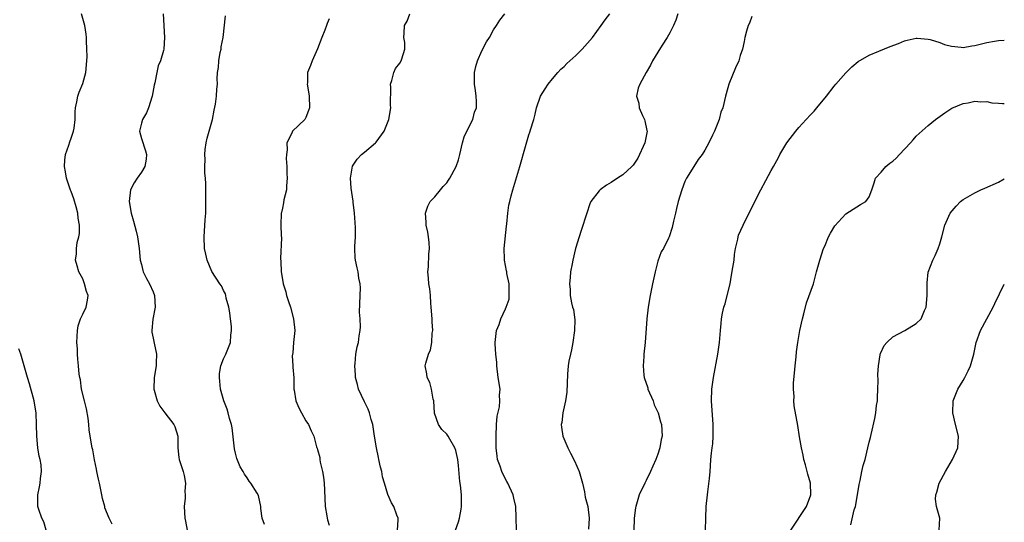
# Model space of a CAD drawing. Units: inches. Extents: x 2601000 to 2604000, y 1536000 to 1539000.
# Drawn here: x 2603832 to 2604000, y 1538804 to 1538890 of the extents above; entities that cross this region are included whole.
import ezdxf

# ---------------------------------------------------------------- set-up
doc = ezdxf.new("R2010")
doc.units = ezdxf.units.IN
doc.header["$MEASUREMENT"] = 0
doc.layers.add('LD26011536_10ft', color=132, linetype='Continuous')

msp = doc.modelspace()

# ---------------------------------------------------------------- linework, layer by layer
at = {"layer": 'LD26011536_10ft'}
for points, elevation in [([(2603848, 1538804), (2603847.52, 1538805), (2603846.78, 1538806.78), (2603846.75, 1538807), (2603846.37, 1538808.37), (2603846.26, 1538809), (2603845.83, 1538811), (2603845.7, 1538811.7), (2603845.41, 1538813), (2603845.35, 1538813.35), (2603845, 1538814.97), (2603844.69, 1538816.69), (2603844.61, 1538817), (2603844.25, 1538819), (2603844.08, 1538820.08), (2603844.03, 1538821), (2603843.9, 1538822.1), (2603843.66, 1538823.66), (2603843.28, 1538825), (2603842.77, 1538827), (2603842.6, 1538828.6), (2603842.48, 1538829), (2603842.4, 1538829.6), (2603842.3, 1538831), (2603842.15, 1538832.15), (2603842.1, 1538833), (2603842.1, 1538833.9), (2603841.99, 1538835), (2603842.1, 1538837), (2603842.2, 1538837.8), (2603842.63, 1538839), (2603843, 1538839.81), (2603843.6, 1538841), (2603843.81, 1538842.19), (2603843.91, 1538843), (2603843.65, 1538843.65), (2603843.32, 1538845), (2603843, 1538845.82), (2603842.34, 1538847), (2603842.02, 1538848.02), (2603841.76, 1538849), (2603841.92, 1538850.08), (2603841.92, 1538851), (2603842.03, 1538852.03), (2603842.33, 1538853), (2603842.46, 1538853.54), (2603842.45, 1538855), (2603842.2, 1538856.2), (2603842.18, 1538857), (2603841.89, 1538858.11), (2603841.46, 1538859.46), (2603841, 1538860.74), (2603840.92, 1538860.92), (2603840.22, 1538863), (2603840.08, 1538864.08), (2603839.89, 1538865), (2603839.92, 1538866.08), (2603840.06, 1538867), (2603840.63, 1538868.63), (2603840.79, 1538869.21), (2603841, 1538869.84), (2603841.43, 1538871), (2603841.53, 1538871.53), (2603841.69, 1538873), (2603841.68, 1538874.32), (2603841.76, 1538875), (2603841.98, 1538875.98), (2603842.16, 1538877), (2603842.37, 1538877.63), (2603843, 1538879.11), (2603843.52, 1538881), (2603843.66, 1538882.34), (2603843.74, 1538883.74), (2603843.71, 1538885), (2603843.61, 1538886.39), (2603843.64, 1538887), (2603843.57, 1538887.57), (2603843.33, 1538889), (2603842.79, 1538891)], 7940), ([(2603856.72, 1538891), (2603856.94, 1538887), (2603856.82, 1538885), (2603856.78, 1538884.78), (2603856.27, 1538883), (2603855.86, 1538882.14), (2603855.59, 1538881), (2603855.27, 1538879.27), (2603855.15, 1538878.85), (2603854.85, 1538877), (2603854.17, 1538875), (2603853.86, 1538874.14), (2603853.16, 1538873), (2603853, 1538872.35), (2603852.64, 1538871), (2603853, 1538869.77), (2603853.68, 1538867.68), (2603853.86, 1538867), (2603853.79, 1538866.21), (2603853.55, 1538865), (2603853, 1538864.04), (2603852.26, 1538863), (2603851.78, 1538862.22), (2603851.12, 1538861), (2603850.89, 1538859), (2603851.24, 1538857), (2603851.66, 1538855.66), (2603852.07, 1538853.93), (2603852.33, 1538853), (2603852.61, 1538851), (2603852.8, 1538849), (2603853, 1538848.26), (2603853.23, 1538847.23), (2603853.31, 1538847), (2603853.86, 1538845.86), (2603854.36, 1538845), (2603855, 1538843.62), (2603855.24, 1538843), (2603855.32, 1538841), (2603854.93, 1538838.93), (2603854.74, 1538837), (2603854.76, 1538836.76), (2603855, 1538835.74), (2603855.16, 1538834.84), (2603855.55, 1538833), (2603855.52, 1538831.52), (2603855.48, 1538831), (2603855.15, 1538829), (2603855.1, 1538827), (2603855.16, 1538826.84), (2603855.65, 1538825), (2603856.13, 1538824.13), (2603856.97, 1538823), (2603858.51, 1538821), (2603858.67, 1538820.67), (2603859.2, 1538819), (2603859.21, 1538817), (2603859.36, 1538815.36), (2603859.41, 1538815), (2603860.1, 1538813), (2603860.3, 1538812.31), (2603860.52, 1538811), (2603860.41, 1538809.59), (2603860.44, 1538809), (2603860.43, 1538808.43), (2603860.3, 1538807), (2603860.41, 1538805), (2603860.49, 1538804.49), (2603860.79, 1538803)], 7930), ([(2603873.94, 1538803.94), (2603873.59, 1538805), (2603873.35, 1538806.65), (2603873.34, 1538807), (2603872.91, 1538808.91), (2603872.71, 1538809.29), (2603871.66, 1538811), (2603871.35, 1538811.35), (2603871, 1538811.92), (2603870.53, 1538812.53), (2603870.32, 1538813), (2603869.79, 1538813.79), (2603869.22, 1538815.22), (2603869, 1538816.11), (2603868.84, 1538816.84), (2603868.43, 1538820.43), (2603868.31, 1538821), (2603867.98, 1538822.02), (2603867.77, 1538823), (2603867.6, 1538823.6), (2603867.01, 1538825), (2603866.46, 1538827), (2603866.37, 1538828.37), (2603866.27, 1538829), (2603866.29, 1538829.71), (2603866.54, 1538831), (2603867, 1538832.19), (2603867.36, 1538833), (2603868.19, 1538835), (2603868.23, 1538836.23), (2603868.35, 1538837), (2603868.32, 1538837.68), (2603868.14, 1538839), (2603868.04, 1538840.04), (2603867.88, 1538841), (2603867.45, 1538842.55), (2603867.4, 1538843), (2603867.3, 1538843.3), (2603867, 1538843.83), (2603866.64, 1538844.64), (2603866.37, 1538845), (2603865, 1538847.06), (2603864.19, 1538849), (2603863.97, 1538850.03), (2603863.74, 1538851), (2603863.68, 1538853), (2603863.88, 1538855.88), (2603863.95, 1538857), (2603863.96, 1538858.04), (2603863.99, 1538859), (2603863.96, 1538862.04), (2603863.91, 1538863), (2603863.82, 1538863.82), (2603863.8, 1538865), (2603863.84, 1538866.16), (2603863.78, 1538867), (2603863.86, 1538867.86), (2603864.02, 1538869), (2603864.21, 1538869.79), (2603865.11, 1538873), (2603865.39, 1538874.61), (2603865.62, 1538875.62), (2603865.79, 1538877), (2603865.85, 1538878.15), (2603865.96, 1538879), (2603865.92, 1538879.92), (2603865.97, 1538881), (2603866.13, 1538881.88), (2603866.16, 1538883), (2603866.43, 1538884.43), (2603866.56, 1538885), (2603866.6, 1538885.4), (2603866.91, 1538887), (2603867.31, 1538890.69)], 7920), ([(2603885, 1538890.14), (2603884.62, 1538889.38), (2603884.5, 1538889), (2603884.22, 1538888.22), (2603883.71, 1538887), (2603883, 1538885.02), (2603882.1, 1538883), (2603881.82, 1538882.18), (2603881.3, 1538881), (2603881.27, 1538879.27), (2603881.25, 1538879), (2603881.28, 1538878.72), (2603881.59, 1538877), (2603881.6, 1538875), (2603881.47, 1538874.53), (2603881, 1538873.32), (2603880.89, 1538873.11), (2603880.81, 1538873), (2603878.73, 1538871), (2603878.64, 1538870.64), (2603877.79, 1538869), (2603877.85, 1538867.85), (2603877.69, 1538867), (2603877.68, 1538866.32), (2603877.75, 1538865), (2603877.77, 1538863.77), (2603877.83, 1538863), (2603877.7, 1538861.7), (2603877.72, 1538861), (2603877.28, 1538859.28), (2603877.22, 1538858.78), (2603877, 1538857.87), (2603876.84, 1538857.16), (2603876.79, 1538857), (2603876.76, 1538855), (2603876.81, 1538853.19), (2603876.84, 1538852.84), (2603876.7, 1538849.3), (2603876.76, 1538848.76), (2603876.82, 1538847), (2603877, 1538845.69), (2603877.12, 1538845), (2603877.62, 1538843.62), (2603877.73, 1538843), (2603878.03, 1538841.97), (2603878.38, 1538841), (2603878.92, 1538839), (2603879.11, 1538837), (2603878.9, 1538835), (2603878.76, 1538833.24), (2603878.7, 1538832.7), (2603878.8, 1538831), (2603878.79, 1538830.79), (2603878.93, 1538828.93), (2603878.98, 1538827), (2603879, 1538826.82), (2603879.3, 1538825), (2603879.82, 1538823.82), (2603880.25, 1538823), (2603881, 1538821.61), (2603881.48, 1538821), (2603881.92, 1538819.92), (2603882.36, 1538819), (2603882.82, 1538817.18), (2603882.88, 1538817), (2603882.93, 1538816.93), (2603883, 1538816.71), (2603883.37, 1538815.37), (2603883.36, 1538815), (2603883.42, 1538814.58), (2603883.85, 1538813), (2603884.03, 1538812.03), (2603884.15, 1538811), (2603884.18, 1538809.82), (2603884.32, 1538807), (2603884.6, 1538805.4), (2603884.65, 1538805), (2603884.72, 1538804.72), (2603885, 1538803.81)], 7910), ([(2603896.6, 1538803), (2603896.74, 1538804.74), (2603896.71, 1538805), (2603896.49, 1538805.51), (2603895.97, 1538807), (2603895.62, 1538807.62), (2603895, 1538809.03), (2603894.43, 1538811), (2603894.09, 1538812.09), (2603893.93, 1538813), (2603893.72, 1538813.72), (2603893.46, 1538815), (2603893.36, 1538815.36), (2603893.04, 1538817), (2603892.7, 1538819), (2603892.39, 1538821), (2603892.16, 1538821.84), (2603891.87, 1538823), (2603891.61, 1538823.61), (2603891, 1538824.84), (2603889.98, 1538827), (2603889.79, 1538827.79), (2603889.46, 1538829), (2603889.46, 1538829.46), (2603889.35, 1538831), (2603889.42, 1538831.42), (2603889.53, 1538833), (2603889.77, 1538834.23), (2603889.96, 1538835), (2603890.1, 1538836.1), (2603890.27, 1538837), (2603890.33, 1538837.67), (2603890.25, 1538839), (2603890.16, 1538840.16), (2603890.25, 1538843), (2603890.31, 1538844.31), (2603890.26, 1538845), (2603890.06, 1538845.95), (2603889.92, 1538847), (2603889.73, 1538847.73), (2603889.47, 1538849), (2603889.42, 1538849.42), (2603889.36, 1538851), (2603889.36, 1538851.36), (2603889.44, 1538853), (2603889.45, 1538854.55), (2603889.42, 1538855.42), (2603889.31, 1538857), (2603889.08, 1538858.92), (2603889.07, 1538859.07), (2603888.74, 1538861.26), (2603888.62, 1538863), (2603888.95, 1538865.05), (2603889.74, 1538866.26), (2603890.48, 1538867), (2603891, 1538867.42), (2603892.88, 1538869), (2603893, 1538869.14), (2603894.37, 1538871), (2603895.15, 1538873), (2603895.48, 1538875), (2603895.43, 1538875.43), (2603895.48, 1538878.52), (2603895.45, 1538879), (2603895.67, 1538879.67), (2603895.97, 1538881), (2603896.3, 1538881.7), (2603897, 1538882.6), (2603897.26, 1538883), (2603897.34, 1538883.34), (2603897.88, 1538885), (2603897.85, 1538886.15), (2603897.72, 1538887), (2603897.74, 1538887.74), (2603897.83, 1538889), (2603898.24, 1538889.76), (2603898.73, 1538891)], 7900), ([(2603906.52, 1538803), (2603907, 1538804.38), (2603907.18, 1538805), (2603907.47, 1538806.53), (2603907.53, 1538807), (2603907.52, 1538807.52), (2603907.53, 1538809), (2603907.36, 1538810.64), (2603907.26, 1538811.26), (2603907, 1538814.03), (2603906.87, 1538815), (2603906.54, 1538816.54), (2603906.39, 1538817), (2603905.51, 1538818.49), (2603905.25, 1538819), (2603905.15, 1538819.15), (2603905, 1538819.32), (2603904.15, 1538820.15), (2603903.58, 1538821), (2603902.93, 1538822.93), (2603902.79, 1538825), (2603902.7, 1538825.3), (2603902.41, 1538827), (2603902.14, 1538828.14), (2603901.67, 1538829), (2603901.63, 1538829.63), (2603901.35, 1538831), (2603901.43, 1538831.43), (2603901.89, 1538833), (2603902.26, 1538833.74), (2603902.49, 1538835), (2603902.54, 1538836.54), (2603902.65, 1538837), (2603902.5, 1538838.5), (2603902.52, 1538839), (2603902.38, 1538841), (2603902.3, 1538841.7), (2603902.24, 1538843), (2603902.13, 1538844.13), (2603901.97, 1538845), (2603901.92, 1538845.92), (2603901.81, 1538847), (2603901.88, 1538847.88), (2603901.98, 1538850.02), (2603902.06, 1538851), (2603902, 1538852), (2603901.9, 1538853), (2603901.77, 1538853.77), (2603901.52, 1538855), (2603901.5, 1538855.5), (2603901.39, 1538857), (2603901.79, 1538858.21), (2603902.18, 1538859), (2603903, 1538859.83), (2603903.94, 1538861), (2603904.42, 1538861.58), (2603905, 1538862.22), (2603905.32, 1538862.68), (2603905.51, 1538863), (2603906.61, 1538865), (2603907, 1538866.13), (2603907.26, 1538867), (2603907.69, 1538869), (2603907.98, 1538870.02), (2603909, 1538872.14), (2603909.44, 1538873), (2603909.76, 1538874.24), (2603910.08, 1538875), (2603910.09, 1538876.09), (2603910.05, 1538877), (2603909.92, 1538877.92), (2603909.73, 1538879), (2603909.75, 1538879.75), (2603909.72, 1538881), (2603909.95, 1538882.05), (2603910.24, 1538883), (2603911, 1538884.73), (2603911.78, 1538886.22), (2603912.27, 1538887), (2603913, 1538888.26), (2603913.46, 1538889), (2603914.07, 1538889.93), (2603914.89, 1538891)], 7890), ([(2603916.89, 1538803), (2603916.85, 1538805.15), (2603916.78, 1538807), (2603916.44, 1538808.44), (2603916.33, 1538809), (2603915.43, 1538811), (2603915.26, 1538811.26), (2603914.56, 1538812.56), (2603914.38, 1538813), (2603914.09, 1538813.91), (2603913.68, 1538815), (2603913.58, 1538815.58), (2603913.44, 1538817), (2603913.44, 1538818.56), (2603913.42, 1538819), (2603913.48, 1538821), (2603913.58, 1538822.42), (2603914.01, 1538824.01), (2603914.07, 1538825), (2603913.99, 1538826.01), (2603914.1, 1538827), (2603913.79, 1538829), (2603913.56, 1538831), (2603913.54, 1538831.54), (2603913.39, 1538833), (2603913.27, 1538834.73), (2603913.28, 1538835), (2603913.48, 1538837), (2603913.95, 1538838.05), (2603914.2, 1538839), (2603915, 1538840.7), (2603915.12, 1538841), (2603915.62, 1538842.38), (2603915.67, 1538843), (2603915.63, 1538843.63), (2603915.63, 1538845), (2603915.27, 1538846.73), (2603915.22, 1538847), (2603915.21, 1538847.21), (2603914.86, 1538849), (2603914.84, 1538849.16), (2603914.82, 1538851), (2603915.17, 1538854.83), (2603915.23, 1538855.23), (2603915.4, 1538857), (2603915.61, 1538858.39), (2603915.73, 1538859), (2603916, 1538860), (2603916.25, 1538861), (2603917.48, 1538865), (2603918.41, 1538868.41), (2603919, 1538870.36), (2603919.17, 1538870.83), (2603919.26, 1538871.26), (2603919.82, 1538873), (2603920.09, 1538873.91), (2603920.32, 1538875), (2603920.97, 1538877), (2603921.79, 1538878.21), (2603922.27, 1538879), (2603923, 1538879.93), (2603923.91, 1538881), (2603924.45, 1538881.55), (2603925, 1538882.05), (2603925.47, 1538882.53), (2603927, 1538883.92), (2603928.09, 1538885), (2603928.52, 1538885.48), (2603929, 1538886), (2603929.83, 1538887), (2603931.34, 1538889), (2603932.01, 1538889.99), (2603932.79, 1538891)], 7880), ([(2603944.37, 1538891), (2603944.04, 1538889.96), (2603943.64, 1538889), (2603943, 1538887.76), (2603942.56, 1538887), (2603941.69, 1538885.69), (2603941, 1538884.49), (2603940.08, 1538883), (2603939.75, 1538882.25), (2603938.97, 1538881), (2603937.91, 1538879), (2603937.64, 1538878.36), (2603937.33, 1538877), (2603937.76, 1538875.76), (2603937.79, 1538875), (2603938.35, 1538873.65), (2603938.69, 1538873), (2603938.76, 1538872.76), (2603939.12, 1538871.12), (2603939.13, 1538871), (2603938.73, 1538869), (2603937.57, 1538866.43), (2603937, 1538865.55), (2603936.77, 1538865.23), (2603936.55, 1538865), (2603935, 1538863.58), (2603934.09, 1538863), (2603933, 1538862.25), (2603932.21, 1538861.79), (2603931.13, 1538861), (2603931, 1538860.85), (2603929.58, 1538859), (2603929.41, 1538858.59), (2603928.85, 1538857), (2603927.93, 1538854.07), (2603927.56, 1538853), (2603926.94, 1538851), (2603926.47, 1538849), (2603926.37, 1538848.37), (2603926.11, 1538847), (2603926.05, 1538846.05), (2603925.94, 1538845), (2603926.02, 1538844.02), (2603926.05, 1538843), (2603926.26, 1538841.74), (2603926.45, 1538841), (2603926.58, 1538840.58), (2603926.82, 1538838.82), (2603926.8, 1538837), (2603926.49, 1538835), (2603926.27, 1538833.73), (2603926.08, 1538833), (2603925.81, 1538831.81), (2603925.71, 1538831), (2603925.56, 1538829.56), (2603925.47, 1538826.53), (2603925.24, 1538825), (2603924.8, 1538823), (2603924.64, 1538821.36), (2603924.53, 1538821), (2603924.55, 1538820.55), (2603924.8, 1538819), (2603925.64, 1538817), (2603926.12, 1538816.12), (2603926.77, 1538814.77), (2603927.58, 1538813), (2603928.15, 1538811), (2603928.47, 1538809.53), (2603928.62, 1538808.62), (2603929.02, 1538807.02), (2603929.25, 1538805), (2603929.17, 1538803.17)], 7870), ([(2603957, 1538890.55), (2603956.57, 1538889.43), (2603956.34, 1538889), (2603956.06, 1538888.06), (2603955.82, 1538887), (2603955.69, 1538886.31), (2603955.39, 1538885), (2603955, 1538883.9), (2603954.75, 1538883), (2603954.22, 1538881.78), (2603953.07, 1538879), (2603952.63, 1538877.37), (2603952.48, 1538877), (2603952.03, 1538875), (2603951.73, 1538874.27), (2603951.42, 1538873), (2603950.61, 1538871), (2603950.31, 1538870.31), (2603949.66, 1538869), (2603949, 1538867.75), (2603948.5, 1538867), (2603947.84, 1538866.16), (2603947.09, 1538865), (2603945.85, 1538863), (2603945.57, 1538862.43), (2603945.07, 1538861), (2603944.46, 1538859), (2603944.16, 1538857.84), (2603943.96, 1538857), (2603943.66, 1538855.66), (2603943.44, 1538854.56), (2603942.88, 1538853), (2603942.78, 1538852.78), (2603941.91, 1538851), (2603941.56, 1538850.44), (2603941, 1538848.82), (2603940.52, 1538847), (2603940.07, 1538845), (2603939.67, 1538843), (2603939.35, 1538841), (2603939.11, 1538839), (2603938.79, 1538835), (2603938.59, 1538833), (2603938.58, 1538832.58), (2603938.45, 1538831), (2603938.57, 1538829.43), (2603938.64, 1538829), (2603939.25, 1538827.24), (2603939.29, 1538827), (2603940.15, 1538825), (2603940.37, 1538824.37), (2603941.02, 1538823), (2603941.42, 1538821.42), (2603941.57, 1538821), (2603941.7, 1538819), (2603941.55, 1538818.45), (2603941.34, 1538817), (2603941, 1538815.96), (2603940.62, 1538815), (2603940.1, 1538813.9), (2603939.75, 1538813), (2603939, 1538811.44), (2603938.75, 1538811), (2603937.79, 1538809), (2603937.2, 1538807), (2603937.19, 1538806.81), (2603937, 1538805.48), (2603936.95, 1538804.95), (2603936.91, 1538803)], 7860), ([(2603949.1, 1538803), (2603949.13, 1538805), (2603949.22, 1538807), (2603949.43, 1538809), (2603949.5, 1538809.5), (2603949.78, 1538811.78), (2603949.86, 1538813), (2603949.94, 1538813.94), (2603950, 1538815), (2603950.1, 1538816.1), (2603950.21, 1538817), (2603950.32, 1538817.68), (2603950.41, 1538819), (2603950.39, 1538820.39), (2603950.42, 1538821), (2603950.09, 1538825), (2603950.15, 1538827), (2603950.44, 1538829), (2603951.2, 1538833), (2603951.48, 1538835), (2603951.64, 1538837), (2603951.79, 1538838.21), (2603951.83, 1538839), (2603952, 1538840), (2603952.24, 1538841), (2603952.43, 1538841.57), (2603952.8, 1538843), (2603953.27, 1538845), (2603953.55, 1538846.45), (2603953.77, 1538847.77), (2603953.95, 1538849), (2603954.02, 1538849.98), (2603954.21, 1538851), (2603954.59, 1538852.59), (2603954.64, 1538853), (2603954.73, 1538853.27), (2603955.49, 1538855), (2603957.31, 1538858.69), (2603958.52, 1538861), (2603959.4, 1538862.6), (2603960.28, 1538864.28), (2603960.67, 1538865), (2603961.51, 1538866.49), (2603961.76, 1538867), (2603962.97, 1538869), (2603964.47, 1538871), (2603965, 1538871.64), (2603966.25, 1538873), (2603967, 1538873.8), (2603967.6, 1538874.4), (2603968.08, 1538875), (2603969.73, 1538877), (2603971, 1538878.67), (2603971.31, 1538879), (2603973, 1538880.94), (2603974.01, 1538881.99), (2603975.13, 1538882.87), (2603977, 1538883.96), (2603978.64, 1538884.64), (2603980.54, 1538885.46), (2603981.98, 1538885.98), (2603983, 1538886.4), (2603983.46, 1538886.54), (2603985, 1538886.85), (2603985.15, 1538886.85), (2603987, 1538886.72), (2603987.37, 1538886.63), (2603989, 1538886.12), (2603989.81, 1538885.81), (2603991, 1538885.48), (2603992.67, 1538885.33), (2603993, 1538885.27), (2603994.47, 1538885.53), (2603995, 1538885.59), (2603996.11, 1538885.89), (2603997, 1538886.1), (2603998.33, 1538886.33), (2603999, 1538886.44), (2604000, 1538886.55)], 7850), ([(2603963.62, 1538803), (2603966.3, 1538807), (2603967.05, 1538809), (2603966.97, 1538811), (2603966.55, 1538812.55), (2603966.41, 1538813), (2603966.13, 1538814.13), (2603965.87, 1538815), (2603965.74, 1538815.74), (2603965.45, 1538817), (2603965.11, 1538818.89), (2603964.8, 1538820.8), (2603964.19, 1538824.19), (2603964.15, 1538825), (2603964.21, 1538825.79), (2603964.11, 1538827), (2603964.1, 1538828.1), (2603964.27, 1538829.73), (2603964.36, 1538831), (2603964.54, 1538832.54), (2603964.61, 1538833.39), (2603964.84, 1538835), (2603965, 1538835.98), (2603965.19, 1538837), (2603965.63, 1538839), (2603965.85, 1538839.85), (2603966.28, 1538841.72), (2603967.47, 1538845), (2603968.03, 1538847), (2603968.56, 1538849), (2603969.22, 1538851), (2603969.4, 1538851.4), (2603970.07, 1538853), (2603970.37, 1538853.63), (2603971.11, 1538854.89), (2603973, 1538856.91), (2603975.51, 1538858.49), (2603976.41, 1538859), (2603977, 1538859.79), (2603977.44, 1538861), (2603977.83, 1538862.17), (2603978.08, 1538863), (2603979, 1538864.04), (2603979.79, 1538865), (2603980.47, 1538865.53), (2603981, 1538865.9), (2603981.57, 1538866.43), (2603982.14, 1538867), (2603984.02, 1538869), (2603984.46, 1538869.54), (2603985, 1538870.14), (2603987, 1538871.96), (2603988.26, 1538873), (2603989.86, 1538874.14), (2603991.07, 1538874.93), (2603993, 1538875.72), (2603993.85, 1538875.85), (2603995, 1538876.1), (2603996.01, 1538876.01), (2603997, 1538876.06), (2603997.86, 1538875.86), (2603999, 1538875.8), (2603999.7, 1538875.7), (2604000, 1538875.7)], 7840), ([(2603973.87, 1538803.87), (2603974.44, 1538806.44), (2603974.63, 1538807), (2603975, 1538809), (2603975.26, 1538810.74), (2603975.43, 1538811.43), (2603975.72, 1538813), (2603975.98, 1538814.02), (2603976.27, 1538815), (2603976.77, 1538817), (2603977, 1538817.99), (2603977.21, 1538818.79), (2603977.3, 1538819.3), (2603977.96, 1538822.04), (2603978.11, 1538823), (2603978.25, 1538824.25), (2603978.37, 1538825), (2603978.41, 1538825.59), (2603978.48, 1538827), (2603978.5, 1538828.5), (2603978.48, 1538829.52), (2603978.55, 1538831), (2603978.86, 1538832.86), (2603978.87, 1538833), (2603978.9, 1538833.1), (2603979.52, 1538834.48), (2603979.96, 1538835), (2603981, 1538835.96), (2603983.07, 1538837), (2603985, 1538838.19), (2603985.82, 1538839), (2603986.42, 1538840.42), (2603986.68, 1538841), (2603986.84, 1538843), (2603986.84, 1538845.16), (2603987.05, 1538846.95), (2603987.82, 1538849), (2603988.22, 1538849.78), (2603988.75, 1538851), (2603989, 1538851.77), (2603989.35, 1538853), (2603989.86, 1538855), (2603990.77, 1538857), (2603991.78, 1538858.22), (2603992.54, 1538859), (2603993, 1538859.34), (2603995, 1538860.52), (2603995.99, 1538861), (2603996.7, 1538861.3), (2603999, 1538862.3), (2604000, 1538862.89)], 7830), ([(2603988.92, 1538803), (2603989.01, 1538805), (2603988.46, 1538807), (2603988.26, 1538808.26), (2603988.32, 1538809), (2603988.53, 1538809.47), (2603988.93, 1538811), (2603989.97, 1538813), (2603991.19, 1538815), (2603992.1, 1538817), (2603992.2, 1538819), (2603991.7, 1538821), (2603991.23, 1538823), (2603991.3, 1538825), (2603992.08, 1538827), (2603993, 1538828.51), (2603993.28, 1538829), (2603993.85, 1538830.15), (2603994.26, 1538831), (2603994.81, 1538833), (2603995.22, 1538835), (2603995.94, 1538837), (2603997, 1538838.99), (2603998.12, 1538841), (2603998.36, 1538841.64), (2604000, 1538844.94)], 7820), ([(2603836.78, 1538803), (2603836.37, 1538804.37), (2603836.04, 1538805), (2603835.52, 1538806.48), (2603835.37, 1538807), (2603835.32, 1538809), (2603835.65, 1538810.35), (2603835.76, 1538811), (2603835.79, 1538811.79), (2603835.97, 1538813), (2603835.91, 1538814.09), (2603835.75, 1538815), (2603835.58, 1538815.58), (2603835.37, 1538817), (2603835.15, 1538819), (2603835.13, 1538821), (2603835.08, 1538822.92), (2603834.74, 1538825), (2603833.93, 1538827.93), (2603833.59, 1538829), (2603832.99, 1538831), (2603832.42, 1538833), (2603832.09, 1538833.91)], 7950)]:
    msp.add_lwpolyline(points, dxfattribs=dict(at, elevation=elevation))

doc.saveas('drawing.dxf')
